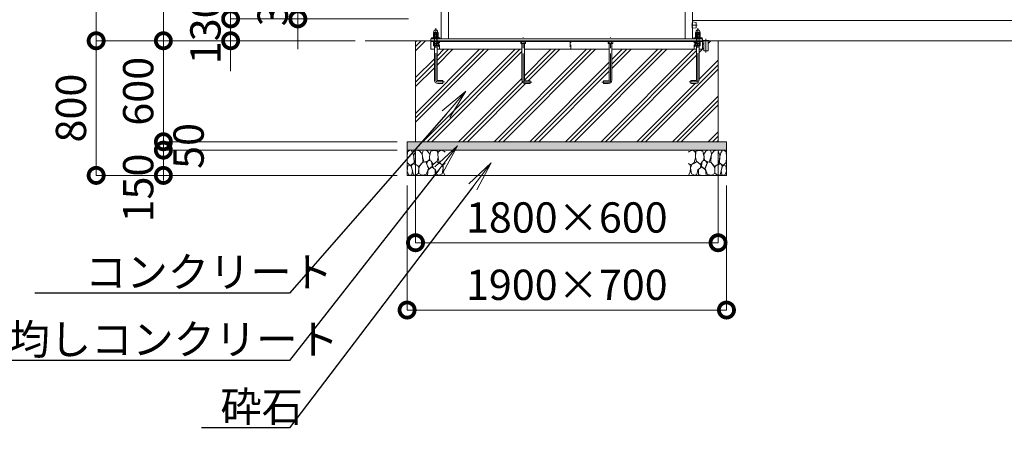
# Model space of a CAD drawing. Extents: x 0 to 25200, y 0 to 17820.
# Drawn here: x 3127 to 8985, y 7190 to 9635 of the extents above; entities that cross this region are included whole.
import ezdxf
from ezdxf import colors
from ezdxf.entities.mleader import LeaderData, LeaderLine
from ezdxf.math import Vec2, Vec3

# ---------------------------------------------------------------- set-up
doc = ezdxf.new("R2010")
doc.units = 0
doc.header["$MEASUREMENT"] = 0
doc.header["$PDMODE"] = 1
doc.linetypes.add('CENTER', pattern=[50.8, 31.75, -6.35, 6.35, -6.35])
doc.linetypes.add('DASHED', pattern=[19.05, 12.7, -6.35])
doc.layers.get('0').update_dxf_attribs({"color": 1, "linetype": 'CONTINUOUS'})
doc.layers.get('DefPoints').update_dxf_attribs({"linetype": 'CONTINUOUS'})
for name, color, linetype, lineweight in [('FRAM3', 1, 'CONTINUOUS', 50), ('ハッチング', 8, 'CONTINUOUS', 5), ('ボルト・ナット', 8, 'CONTINUOUS', 9), ('基準線', 6, 'CENTER', 18), ('外形線', 7, 'CONTINUOUS', 18), ('寸法線', 3, 'CONTINUOUS', 18), ('文字引出', 4, 'CONTINUOUS', 18), ('細線', 8, 'CONTINUOUS', 5), ('隠れ線', 5, 'DASHED', 18)]:
    doc.layers.add(name, color=color, linetype=linetype, lineweight=lineweight)
doc.styles.get("Standard").update_dxf_attribs({"font": 'TXT.SHX', "bigfont": 'bigfont.shx'})
doc.dimstyles.new('60ベース', dxfattribs={"dimscale": 60, "dimtxt": 3, "dimasz": 3, "dimexe": 0, "dimexo": 1, "dimgap": 1, "dimtad": 3, "dimdec": 1, "dimdsep": 46, "dimtxsty": 'Standard', "dimblk": 'DOTSMALL', "dimcen": 0, "dimclrd": 256, "dimclre": 256, "dimclrt": 7, "dimadec": 3, "dimazin": 2, "dimtfac": 1, "dimtdec": 1, "dimtix": 1, "dimtmove": 2, "dimatfit": 2, "dimldrblk": 'OPEN', "dimfxl": 0, "dimtolj": 1, "dimlwd": -1, "dimlwe": -1, "dimarcsym": 0})

# ---------------------------------------------------------------- blocks, each defined once
blk = doc.blocks.new('砕石')
at = {"layer": '細線'}
for points in [[(0.319, 1.999), (0.138, 1.947), (0.021, 1.865), (0.009, 1.45), (0.015, 1.007), (0.249, 0.793), (0.546, 0.986), (0.519, 1.486), (0.446, 1.789), (0.319, 1.999)], [(1.138, 1.765), (0.968, 1.947), (0.68, 1.993), (0.525, 1.608), (0.519, 1.468), (0.604, 0.904), (0.938, 0.698), (1.241, 1.056), (1.211, 1.547), (1.138, 1.765)], [(1.623, 1.911), (1.443, 1.987), (1.259, 1.984), (1.186, 1.668), (1.253, 1.359), (1.362, 1.043), (1.733, 1.189), (1.797, 1.673), (1.623, 1.911)], [(2.137, 1.976), (1.869, 1.923), (1.781, 1.527), (1.775, 1.48), (1.805, 1.177), (1.897, 1.128), (2.06, 0.874), (2.37, 1.128), (2.452, 1.411), (2.417, 1.923), (2.137, 1.976)], [(2.947, 1.894), (2.667, 1.993), (2.475, 1.853), (2.44, 1.69), (2.461, 1.401), (2.546, 1.013), (2.777, 0.843), (3, 0.946)], [(3, 1.829), (2.947, 1.894)], [(0.313, 0.724), (0.179, 0.817), (0.045, 0.747), (0.003, 0.34), (0.142, 0.006), (0.379, 0.055), (0.416, 0.388), (0.313, 0.724)], [(0.695, 0.831), (0.453, 0.916), (0.331, 0.722), (0.416, 0.37), (0.5, 0.006), (0.719, 0.012), (0.913, 0.182), (0.919, 0.661), (0.846, 0.752), (0.695, 0.831)], [(1.484, 1.08), (1.204, 1.012), (1.016, 0.758), (0.919, 0.534), (0.925, 0.14), (1.162, 0.006), (1.508, 0.067), (1.69, 0.54), (1.484, 1.08)], [(1.957, 0.995), (1.872, 1.147), (1.696, 1.165), (1.532, 0.995), (1.623, 0.722), (1.751, 0.522), (1.975, 0.716), (1.957, 0.995)], [(2.522, 0.977), (2.346, 1.092), (2.018, 0.825), (2.054, 0.607), (2.255, 0.443), (2.346, 0.067), (2.54, 0.006), (2.777, 0.122), (2.843, 0.601), (2.752, 0.868), (2.522, 0.977)], [(3, 0.942), (2.862, 0.825), (2.843, 0.613), (2.862, 0.243), (2.995, 0.018), (3, 0.018)], [(1.994, 0.643), (1.872, 0.607), (1.654, 0.431), (1.617, 0.031), (1.969, 0), (2.212, 0.079), (2.224, 0.467), (1.994, 0.643)]]:
    blk.add_lwpolyline(points, dxfattribs=at)
blk = doc.blocks.new('_DotSmall')
at = {"layer": 'FRAM3', "color": 0, "const_width": 0.5}
blk.add_lwpolyline([(-0.0625, 0, 1), (0.0625, 0, 1)], format="xyb", close=True, dxfattribs=at)
blk = doc.blocks.new('*D452')
at = {"layer": 'DefPoints', "color": 0}
for p in [(5482, 8910), (7282, 8910), (7282, 8310)]:
    blk.add_point(p, dxfattribs=at)
at = {"layer": '寸法線'}
for p, q in [((5482, 8850), (5482, 8310)), ((7282, 8850), (7282, 8310)), ((5482, 8310), (7282, 8310))]:
    blk.add_line(p, q, dxfattribs=at)
at = {"layer": '寸法線', "xscale": 180, "yscale": 180, "zscale": 180, "rotation": 180}
blk.add_blockref('_DotSmall', (5482, 8310), dxfattribs=at)
at = {"layer": '寸法線', "xscale": 180, "yscale": 180, "zscale": 180}
blk.add_blockref('_DotSmall', (7282, 8310), dxfattribs=at)
at = {"layer": '寸法線', "color": 7, "insert": (6382, 8460), "char_height": 180, "attachment_point": 5}
blk.add_mtext('\\A1;1800×600', dxfattribs=at)
blk = doc.blocks.new('_OPEN')
at = {"color": 0, "linetype": 'ByBlock'}
for p, q in [((-1, 0.167), (0, 0)), ((0, 0), (-1, -0.167)), ((0, 0), (-1, 0))]:
    blk.add_line(p, q, dxfattribs=at)
blk = doc.blocks.new('*D453')
at = {"layer": 'DefPoints', "color": 0}
for p in [(5432, 8710), (7332, 8710), (7332, 7910)]:
    blk.add_point(p, dxfattribs=at)
at = {"layer": '寸法線'}
for p, q in [((5432, 8650), (5432, 7910)), ((7332, 8650), (7332, 7910)), ((5432, 7910), (7332, 7910))]:
    blk.add_line(p, q, dxfattribs=at)
at = {"layer": '寸法線', "xscale": 180, "yscale": 180, "zscale": 180, "rotation": 180}
blk.add_blockref('_DotSmall', (5432, 7910), dxfattribs=at)
at = {"layer": '寸法線', "xscale": 180, "yscale": 180, "zscale": 180}
blk.add_blockref('_DotSmall', (7332, 7910), dxfattribs=at)
at = {"layer": '寸法線', "color": 7, "insert": (6382, 8060), "char_height": 180, "attachment_point": 5}
blk.add_mtext('\\A1;1900×700', dxfattribs=at)
blk = doc.blocks.new('*D456')
at = {"layer": 'DefPoints', "color": 0}
for p in [(5630.5, 11142), (3582, 9510), (5182, 9510)]:
    blk.add_point(p, dxfattribs=at)
at = {"layer": '寸法線'}
for p, q in [((5570.5, 11142), (3582, 11142)), ((3582, 11142), (3582, 9510)), ((5122, 9510), (3582, 9510))]:
    blk.add_line(p, q, dxfattribs=at)
at = {"layer": '寸法線', "xscale": 180, "yscale": 180, "zscale": 180}
for p, rotation in [((3582, 11142), 90), ((3582, 9510), 270)]:
    blk.add_blockref('_DotSmall', p, dxfattribs=dict(at, rotation=rotation))
at = {"layer": '寸法線', "color": 7, "insert": (3432, 10326), "char_height": 180, "attachment_point": 5, "rotation": 90}
blk.add_mtext('\\A1;1632', dxfattribs=at)
blk = doc.blocks.new('*D457')
at = {"layer": 'DefPoints', "color": 0}
for p in [(5500, 11010), (4382, 9640), (5500, 9640)]:
    blk.add_point(p, dxfattribs=at)
at = {"layer": '寸法線'}
for p, q in [((5440, 11010), (4382, 11010)), ((4382, 11010), (4382, 9640)), ((5440, 9640), (4382, 9640))]:
    blk.add_line(p, q, dxfattribs=at)
at = {"layer": '寸法線', "xscale": 180, "yscale": 180, "zscale": 180}
for p, rotation in [((4382, 11010), 90), ((4382, 9640), 270)]:
    blk.add_blockref('_DotSmall', p, dxfattribs=dict(at, rotation=rotation))
at = {"layer": '寸法線', "color": 7, "insert": (4232, 10325), "char_height": 180, "attachment_point": 5, "rotation": 90}
blk.add_mtext('\\A1;1370', dxfattribs=at)
blk = doc.blocks.new('*D458')
at = {"layer": 'DefPoints', "color": 0}
for p in [(5500, 9640), (4382, 9510), (5182, 9510)]:
    blk.add_point(p, dxfattribs=at)
at = {"layer": '寸法線'}
for p, q in [((4382, 9640), (4382, 9820)), ((5440, 9640), (4382, 9640)), ((4382, 9640), (4382, 9510)), ((5122, 9510), (4382, 9510)), ((4382, 9510), (4382, 9330))]:
    blk.add_line(p, q, dxfattribs=at)
at = {"layer": '寸法線', "xscale": 180, "yscale": 180, "zscale": 180}
for p, rotation in [((4382, 9640), 270), ((4382, 9510), 90)]:
    blk.add_blockref('_DotSmall', p, dxfattribs=dict(at, rotation=rotation))
at = {"layer": '寸法線', "color": 7, "insert": (4232, 9575), "char_height": 180, "attachment_point": 5, "rotation": 90}
blk.add_mtext('\\A1;130', dxfattribs=at)
blk = doc.blocks.new('*D459')
at = {"layer": 'DefPoints', "color": 0}
for p in [(5500, 11010), (3982, 9510), (5182, 9510)]:
    blk.add_point(p, dxfattribs=at)
at = {"layer": '寸法線'}
for p, q in [((5440, 11010), (3982, 11010)), ((3982, 11010), (3982, 9510)), ((5122, 9510), (3982, 9510))]:
    blk.add_line(p, q, dxfattribs=at)
at = {"layer": '寸法線', "xscale": 180, "yscale": 180, "zscale": 180}
for p, rotation in [((3982, 11010), 90), ((3982, 9510), 270)]:
    blk.add_blockref('_DotSmall', p, dxfattribs=dict(at, rotation=rotation))
at = {"layer": '寸法線', "color": 7, "insert": (3832, 10260), "char_height": 180, "attachment_point": 5, "rotation": 90}
blk.add_mtext('\\A1;1500', dxfattribs=at)
blk = doc.blocks.new('*D460')
at = {"layer": 'DefPoints', "color": 0}
for p in [(5182, 9510), (3582, 8710), (5432, 8710)]:
    blk.add_point(p, dxfattribs=at)
at = {"layer": '寸法線'}
for p, q in [((5122, 9510), (3582, 9510)), ((3582, 9510), (3582, 8710)), ((5372, 8710), (3582, 8710))]:
    blk.add_line(p, q, dxfattribs=at)
at = {"layer": '寸法線', "xscale": 180, "yscale": 180, "zscale": 180}
for p, rotation in [((3582, 9510), 90), ((3582, 8710), 270)]:
    blk.add_blockref('_DotSmall', p, dxfattribs=dict(at, rotation=rotation))
at = {"layer": '寸法線', "color": 7, "insert": (3432, 9110), "char_height": 180, "attachment_point": 5, "rotation": 90}
blk.add_mtext('\\A1;800', dxfattribs=at)
blk = doc.blocks.new('*D461')
at = {"layer": 'DefPoints', "color": 0}
for p in [(5513, 9960), (4782, 9640), (5500, 9640)]:
    blk.add_point(p, dxfattribs=at)
at = {"layer": '寸法線'}
for p, q in [((4782, 9960), (4782, 10140)), ((5453, 9960), (4782, 9960)), ((4782, 9960), (4782, 9640)), ((5440, 9640), (4782, 9640)), ((4782, 9640), (4782, 9460))]:
    blk.add_line(p, q, dxfattribs=at)
at = {"layer": '寸法線', "xscale": 180, "yscale": 180, "zscale": 180}
for p, rotation in [((4782, 9960), 270), ((4782, 9640), 90)]:
    blk.add_blockref('_DotSmall', p, dxfattribs=dict(at, rotation=rotation))
at = {"layer": '寸法線', "color": 7, "insert": (4632, 9800), "char_height": 180, "attachment_point": 5, "rotation": 90}
blk.add_mtext('\\A1;320', dxfattribs=at)
blk = doc.blocks.new('*D462')
at = {"layer": 'DefPoints', "color": 0}
for p in [(5182, 9510), (3982, 8910), (5432, 8910)]:
    blk.add_point(p, dxfattribs=at)
at = {"layer": '寸法線'}
for p, q in [((5122, 9510), (3982, 9510)), ((3982, 9510), (3982, 8910)), ((5372, 8910), (3982, 8910))]:
    blk.add_line(p, q, dxfattribs=at)
at = {"layer": '寸法線', "xscale": 180, "yscale": 180, "zscale": 180}
for p, rotation in [((3982, 9510), 90), ((3982, 8910), 270)]:
    blk.add_blockref('_DotSmall', p, dxfattribs=dict(at, rotation=rotation))
at = {"layer": '寸法線', "color": 7, "insert": (3832, 9210), "char_height": 180, "attachment_point": 5, "rotation": 90}
blk.add_mtext('\\A1;600', dxfattribs=at)
blk = doc.blocks.new('*D447')
at = {"layer": 'DefPoints', "color": 0}
for p in [(5432, 8910), (3982, 8860), (5432, 8860)]:
    blk.add_point(p, dxfattribs=at)
at = {"layer": '寸法線'}
for p, q in [((3982, 8910), (3982, 9090)), ((5372, 8910), (3982, 8910)), ((3982, 8910), (3982, 8860)), ((5372, 8860), (3982, 8860)), ((3982, 8860), (3982, 8680))]:
    blk.add_line(p, q, dxfattribs=at)
at = {"layer": '寸法線', "xscale": 180, "yscale": 180, "zscale": 180}
for p, rotation in [((3982, 8910), 270), ((3982, 8860), 90)]:
    blk.add_blockref('_DotSmall', p, dxfattribs=dict(at, rotation=rotation))
at = {"layer": '寸法線', "color": 7, "insert": (4132, 8885), "char_height": 180, "attachment_point": 5, "rotation": 90}
blk.add_mtext('\\A1;50', dxfattribs=at)
blk = doc.blocks.new('*D477')
at = {"layer": 'DefPoints', "color": 0}
for p in [(5432, 8860), (3982, 8710), (5432, 8710)]:
    blk.add_point(p, dxfattribs=at)
at = {"layer": '寸法線'}
for p, q in [((5372, 8860), (3982, 8860)), ((3982, 8860), (3982, 8710)), ((5372, 8710), (3982, 8710))]:
    blk.add_line(p, q, dxfattribs=at)
at = {"layer": '寸法線', "xscale": 180, "yscale": 180, "zscale": 180}
for p, rotation in [((3982, 8860), 90), ((3982, 8710), 270)]:
    blk.add_blockref('_DotSmall', p, dxfattribs=dict(at, rotation=rotation))
at = {"layer": '寸法線', "color": 7, "insert": (3832, 8635), "char_height": 180, "attachment_point": 5, "rotation": 90}
blk.add_mtext('\\A1;150', dxfattribs=at)

msp = doc.modelspace()

# ---------------------------------------------------------------- hatches: boundary and pattern name
at = {"layer": 'ハッチング'}
h = msp.add_hatch(dxfattribs=at)
h.set_pattern_fill('PLAST', color=256, scale=600, angle=45, style=0)
h.set_pattern_definition([(45, (-45000, 87520), (-106.06602, 106.06602), []), (45, (-45013.26, 87533.26), (-106.06602, 106.06602), []), (45, (-45026.52, 87546.52), (-106.06602, 106.06602), [])])
h.paths.add_polyline_path([(7282, 9510), (7227.5, 9510), (7227.5, 9509.9999), (7223.6, 9509.9999), (7223.6, 9449.9999), (7196.4, 9449.9999), (7196.4, 9509.9999), (7190, 9509.9999), (7190, 9506), (7189.9999, 9460), (7169.9999, 9460), (7169.9999, 9277, -0.4142135624), (7149.9999, 9257), (7119.9999, 9257), (7119.9999, 9273), (7149.9999, 9273, 0.4142135624), (7153.9999, 9277), (7153.9999, 9460), (6649.9999, 9460), (6649.9999, 9276, -0.4142135624), (6629.9999, 9256), (6599.9999, 9256), (6599.9999, 9272), (6629.9999, 9272, 0.4142135624), (6633.9999, 9276), (6633.9999, 9460), (6130.0001, 9460), (6130.0001, 9276, 0.4142135624), (6134.0001, 9272), (6164.0001, 9272), (6164.0001, 9256), (6134.0001, 9256, -0.4142135624), (6114.0001, 9276), (6114.0001, 9460), (5610.0001, 9460), (5610.0001, 9277, 0.4142135624), (5614.0001, 9273), (5644.0001, 9273), (5644.0001, 9257), (5614.0001, 9257, -0.4142135624), (5594.0001, 9277), (5594.0001, 9460), (5574.0001, 9460), (5574.0001, 9506), (5574, 9506), (5574, 9510), (5482, 9510), (5482, 8910), (7282, 8910)])
at = {"layer": 'ハッチング', "ltscale": 1000}
h = msp.add_hatch(dxfattribs=at)
h.set_pattern_fill('AR-SAND', color=256, scale=20, style=0)
h.set_pattern_definition([(37.5, (-45000, 87520), (-1.259867, 38.536475), [0, -30.4, 0, -34, 0, -32.5]), (7.5, (-45000, 87520), (35.395534, 56.44292), [0, -16.4, 0, -27.4, 0, -10.5]), (327.5, (-45024.6, 87520), (62.282837, 0.113181), [0, -10, 0, -36, 0, -47]), (317.5, (-45024.6, 87520), (60.122532, 17.55351), [0, -5, 0, -23.6, 0, -27])])
h.paths.add_polyline_path([(7332, 8910), (5432, 8910), (5432, 8860), (7332, 8860)])

# ---------------------------------------------------------------- linework, layer by layer
at = {"layer": 'ボルト・ナット'}
for p, q in [((5595.0699, 9506), (5595.0699, 9494.0738715)), ((5595.0718968, 9480), (5595.0718968, 9493)), ((5608.9283032, 9480), (5608.9283032, 9493)), ((5608.9299, 9506), (5608.9299, 9494.0738715)), ((6115.0701, 9506), (6115.0701, 9494.0738715)), ((6128.9301, 9506), (6128.9301, 9494.0738715)), ((6635.0699, 9506), (6635.0699, 9494.0738715)), ((6648.9299, 9506), (6648.9299, 9494.0738715)), ((7155.0697, 9506), (7155.0697, 9494.0738715)), ((7155.0716968, 9480), (7155.0716968, 9493)), ((7168.9281032, 9480), (7168.9281032, 9493)), ((7168.9297, 9506), (7168.9297, 9494.0738715)), ((5588.1436935, 9481.5), (5615.8565065, 9481.5)), ((7175.8563065, 9481.5), (7148.1434935, 9481.5))]:
    msp.add_line(p, q, dxfattribs=at)
at = {"layer": 'ボルト・ナット', "extrusion": (-1, 0, 0)}
for points, elevation in [([(-9547.9738715, 0), (-9558.8261285, 0)], -5595.07), ([(-9547.9738715, 0), (-9558.8261285, 0)], -5608.93), ([(-9547.9738715, 0), (-9558.8261285, 0)], -7155.07), ([(-9547.9738715, 0), (-9558.8261285, 0)], -7168.93), ([(-9532.0738715, 0), (-9545.8261285, 0)], -5595.07), ([(-9532.0738715, 0), (-9545.8261285, 0)], -5608.93), ([(-9532.0738715, 0), (-9545.8261285, 0)], -7155.07), ([(-9532.0738715, 0), (-9545.8261285, 0)], -7168.93)]:
    msp.add_lwpolyline(points, dxfattribs=dict(at, elevation=elevation))
at = {"layer": 'ボルト・ナット'}
for points in [[(5613.9999, 9493), (5589.9999, 9493), (5588.1399, 9494.0738715), (5588.1399, 9506), (5615.8599, 9506), (5615.8599, 9494.0738715)], [(5589.7436935, 9480), (5614.2565065, 9480), (5615.8565065, 9481.5), (5615.8565065, 9493), (5588.1436935, 9493), (5588.1436935, 9481.5)], [(6134.0001, 9493), (6110.0001, 9493), (6108.1401, 9494.0738715), (6108.1401, 9506), (6135.8601, 9506), (6135.8601, 9494.0738715)], [(6653.9999, 9493), (6629.9999, 9493), (6628.1399, 9494.0738715), (6628.1399, 9506), (6655.8599, 9506), (6655.8599, 9494.0738715)], [(7173.9997, 9493), (7149.9997, 9493), (7148.1397, 9494.0738715), (7148.1397, 9506), (7175.8597, 9506), (7175.8597, 9494.0738715)], [(7174.2563065, 9480), (7149.7434935, 9480), (7148.1434935, 9481.5), (7148.1434935, 9493), (7175.8563065, 9493), (7175.8563065, 9481.5)]]:
    msp.add_lwpolyline(points, close=True, dxfattribs=at)
at = {"layer": 'ボルト・ナット', "extrusion": (0, 1, 0), "elevation": 9546.9}
for points in [[(-5614, 0), (-5590, 0)], [(-7174, 0), (-7150, 0)]]:
    msp.add_lwpolyline(points, dxfattribs=at)
at = {"layer": 'ボルト・ナット', "extrusion": (-0.939693, 0.34202, 0)}
for points, elevation in [([(-10871.9335955, 0), (-10867.6768844, 0)], -2003.6123215), ([(-10872.4808277, 0), (-10868.2241166, 0)], -2005.1158297), ([(-11405.4850191, 0), (-11401.228308, 0)], -3469.5328099), ([(-11406.0322513, 0), (-11401.7755402, 0)], -3471.0363181)]:
    msp.add_lwpolyline(points, dxfattribs=dict(at, elevation=elevation))
at = {"layer": 'ボルト・ナット'}
for points in [[(6114.0001, 9493), (6114.0001, 9276, 0.4142135624), (6134.0001, 9256), (6164.0001, 9256), (6164.0001, 9272), (6134.0001, 9272, -0.4142135624), (6130.0001, 9276), (6130.0001, 9493)], [(6649.9999, 9493), (6649.9999, 9276, -0.4142135624), (6629.9999, 9256), (6599.9999, 9256), (6599.9999, 9272), (6629.9999, 9272, 0.4142135624), (6633.9999, 9276), (6633.9999, 9493)], [(5610.0001, 9480), (5610.0001, 9277, 0.4142135624), (5614.0001, 9273), (5644.0001, 9273), (5644.0001, 9257), (5614.0001, 9257, -0.4142135624), (5594.0001, 9277), (5594.0001, 9480)], [(7153.9999, 9480), (7153.9999, 9277, -0.4142135624), (7149.9999, 9273), (7119.9999, 9273), (7119.9999, 9257), (7149.9999, 9257, 0.4142135624), (7169.9999, 9277), (7169.9999, 9480)]]:
    msp.add_lwpolyline(points, format="xyb", dxfattribs=at)
for points in [[(5590, 9546.9, 0), (5588.14, 9547.9738715, 0), (5588.14, 9558.8261285, 0), (5590, 9559.9, 0), (5614, 9559.9, 0), (5615.86, 9558.8261285, 0), (5615.86, 9547.9738715, 0), (5614, 9546.9, 0)], [(7150, 9546.9, 0), (7148.14, 9547.9738715, 0), (7148.14, 9558.8261285, 0), (7150, 9559.9, 0), (7174, 9559.9, 0), (7175.86, 9558.8261285, 0), (7175.86, 9547.9738715, 0), (7174, 9546.9, 0)], [(5614, 9531, 0), (5615.86, 9532.0738715, 0), (5615.86, 9545.8261285, 0), (5614, 9546.9, 0), (5590, 9546.9, 0), (5588.14, 9545.8261285, 0), (5588.14, 9532.0738715, 0), (5590, 9531, 0)], [(7174, 9531, 0), (7175.86, 9532.0738715, 0), (7175.86, 9545.8261285, 0), (7174, 9546.9, 0), (7150, 9546.9, 0), (7148.14, 9545.8261285, 0), (7148.14, 9532.0738715, 0), (7150, 9531, 0)]]:
    msp.add_polyline3d(points, dxfattribs=at)
for points in [[(5616, 9531, 0), (5616, 9527, 0), (5588, 9527, 0), (5588, 9531, 0)], [(7176, 9531, 0), (7176, 9527, 0), (7148, 9527, 0), (7148, 9531, 0)]]:
    msp.add_polyline3d(points, close=True, dxfattribs=at)
for centre, radius, start, end in [((5591.605, 9553.7729052), 6.1270948, 55.561530595, 115.5615305947), ((5602, 9537.002428), 22.897572, 72.3830311595, 107.6169688405), ((5612.395, 9553.7729052), 6.1270948, 64.4384694053, 124.438469405), ((7151.605, 9553.7729052), 6.1270948, 55.561530595, 115.5615305947), ((7162, 9537.002428), 22.897572, 72.3830311595, 107.6169688405), ((7172.395, 9553.7729052), 6.1270948, 64.4384694053, 124.438469405), ((5591.6049, 9499.1270948), 6.1270948, 235.561530595, 304.438469405), ((5591.605, 9553.0270948), 6.1270948, 244.4384694053, 304.438469405), ((5591.605, 9540.7729052), 6.1270948, 55.561530595, 115.5615305947), ((5591.605, 9537.1270948), 6.1270948, 244.4384694053, 304.438469405), ((5601.9999, 9515.897572), 22.897572, 252.3830311601, 287.6169688399), ((5602, 9569.797572), 22.897572, 252.3830311595, 287.6169688405), ((5602, 9524.002428), 22.897572, 72.3830311595, 107.6169688405), ((5602, 9553.897572), 22.897572, 252.3830311595, 287.6169688405), ((5612.3949, 9499.1270948), 6.1270948, 235.561530595, 295.5615305959), ((5612.395, 9553.0270948), 6.1270948, 235.561530595, 295.5615305947), ((5612.395, 9540.7729052), 6.1270948, 64.4384694053, 124.438469405), ((5612.395, 9537.1270948), 6.1270948, 235.561530595, 295.5615305947), ((6111.6051, 9499.1270948), 6.1270948, 235.561530595, 304.438469405), ((6122.0001, 9515.897572), 22.897572, 252.3830311601, 287.6169688399), ((6132.3951, 9499.1270948), 6.1270948, 235.561530595, 295.5615305959), ((6631.6049, 9499.1270948), 6.1270948, 235.561530595, 304.438469405), ((6641.9999, 9515.897572), 22.897572, 252.3830311601, 287.6169688399), ((6652.3949, 9499.1270948), 6.1270948, 235.561530595, 295.5615305959), ((7151.6047, 9499.1270948), 6.1270948, 235.561530595, 304.438469405), ((7151.605, 9553.0270948), 6.1270948, 244.4384694053, 304.438469405), ((7151.605, 9540.7729052), 6.1270948, 55.561530595, 115.5615305947), ((7151.605, 9537.1270948), 6.1270948, 244.4384694053, 304.438469405), ((7161.9997, 9515.897572), 22.897572, 252.3830311601, 287.6169688399), ((7162, 9569.797572), 22.897572, 252.3830311595, 287.6169688405), ((7162, 9524.002428), 22.897572, 72.3830311595, 107.6169688405), ((7162, 9553.897572), 22.897572, 252.3830311595, 287.6169688405), ((7172.3947, 9499.1270948), 6.1270948, 235.561530595, 295.5615305959), ((7172.395, 9553.0270948), 6.1270948, 235.561530595, 295.5615305947), ((7172.395, 9540.7729052), 6.1270948, 64.4384694053, 124.438469405), ((7172.395, 9537.1270948), 6.1270948, 235.561530595, 295.5615305947)]:
    msp.add_arc(centre, radius, start, end, dxfattribs=at)
for points in [[(5591, 9559.9), (5591, 9561.9), (5591, 9563.9), (5591, 9574.9), (5602, 9574.9), (5613, 9574.9), (5613, 9563.9), (5613, 9561.9), (5613, 9559.9)], [(7151, 9559.9), (7151, 9561.9), (7151, 9563.9), (7151, 9574.9), (7162, 9574.9), (7173, 9574.9), (7173, 9563.9), (7173, 9561.9), (7173, 9559.9)]]:
    msp.add_rational_spline(points, [1, 1, 1, 0.707106781187, 1, 0.707106781187, 1, 1, 1], degree=2, knots=[0, 0, 0, 1, 1, 2.5707963268, 2.5707963268, 4.1415926536, 4.1415926536, 5.1415926536, 5.1415926536, 5.1415926536], dxfattribs=at)
at = {"layer": '基準線', "ltscale": 5}
for p, q in [((7157, 9603), (7123, 9603)), ((7210, 9521.9999), (7210, 9439.9999))]:
    msp.add_line(p, q, dxfattribs=at)
for points in [[(5654.0001, 9265), (5614.0001, 9265, -0.4142135624), (5602.0001, 9277), (5602.0001, 9584.9)], [(7109.9999, 9265), (7149.9999, 9265, 0.4142135624), (7161.9999, 9277), (7161.9999, 9584.9)], [(6174.0001, 9264), (6134.0001, 9264, -0.4142135624), (6122.0001, 9276), (6122.0001, 9532)], [(6589.9999, 9264), (6629.9999, 9264, 0.4142135624), (6641.9999, 9276), (6641.9999, 9532)]]:
    msp.add_lwpolyline(points, format="xyb", dxfattribs=at)
at = {"layer": '外形線'}
for p, q in [((5634, 9522), (5634, 11092)), ((5678.5, 9522), (5678.5, 11092)), ((7085.5, 9522), (7085.5, 11092)), ((7130, 9522), (7130, 11092)), ((7130, 9630), (11155, 9630)), ((17578, 9510), (5182, 9510)), ((5574, 9506), (7190, 9506)), ((6114, 9460), (5610, 9460)), ((6634, 9460), (6130, 9460)), ((7153.9999, 9460), (6650, 9460))]:
    msp.add_line(p, q, dxfattribs=at)
msp.add_lwpolyline([(7130, 9621.75), (7151.1240347, 9619.1094957, -0.3782424519), (7152, 9618.1172178), (7152, 9587.8827822, -0.3782424519), (7151.1240347, 9586.8905043), (7130, 9584.25)], format="xyb", dxfattribs=at)
for points in [[(5574, 9510), (5574, 9522), (7190, 9522), (7190, 9510)], [(5594.0001, 9460), (5574.0001, 9460), (5574.0001, 9510)], [(5577, 9522), (5577, 9527), (5627, 9527), (5627, 9522)], [(7187, 9522), (7187, 9527), (7137, 9527), (7137, 9522)], [(7189.9999, 9510), (7189.9999, 9460), (7169.9999, 9460)], [(7196.4, 9509.9999), (7196.4, 9449.9999), (7223.6, 9449.9999), (7223.6, 9509.9999)]]:
    msp.add_lwpolyline(points, dxfattribs=at)
msp.add_lwpolyline([(7227.5, 9509.9999), (7192.5, 9509.9999), (7192.5, 9511.9999), (7227.5, 9511.9999)], close=True, dxfattribs=at)
at = {"layer": '細線'}
for p, q in [((5482, 9510), (5482, 8910)), ((7282, 8910), (7282, 9510)), ((5432, 8860), (7332, 8860))]:
    msp.add_line(p, q, dxfattribs=at)
msp.add_lwpolyline([(5432, 8910), (7332, 8910), (7332, 8710), (5432, 8710)], close=True, dxfattribs=at)
at = {"layer": '隠れ線', "ltscale": 2}
for p, q in [((5609.9999, 9555.773), (5593.9999, 9555.773)), ((5595.082432, 9493), (5595.082432, 9556.8556202)), ((5608.917368, 9493), (5608.917368, 9556.8556202)), ((7170.0001, 9555.773), (7154.0001, 9555.773)), ((7155.082632, 9493), (7155.082632, 9556.8556202)), ((7168.917568, 9493), (7168.917568, 9556.8556202)), ((7197.4, 9449.9999), (7197.4, 9509.9999)), ((7222.6, 9449.9999), (7222.6, 9509.9999))]:
    msp.add_line(p, q, dxfattribs=at)
at = {"layer": '隠れ線'}
msp.add_lwpolyline([(7130, 9584.25), (7128, 9584), (7128, 9622), (7130, 9621.75)], dxfattribs=at)
at = {"layer": '隠れ線', "ltscale": 2}
for points in [[(5609.9999, 9493), (5609.9999, 9555.773), (5608.773, 9557), (5595.2268, 9557), (5593.9999, 9555.773), (5593.9999, 9493)], [(7154.0001, 9493), (7154.0001, 9555.773), (7155.227, 9557), (7168.7732, 9557), (7170.0001, 9555.773), (7170.0001, 9493)]]:
    msp.add_lwpolyline(points, dxfattribs=at)
for points in [[(5577.0001, 9506), (5613.5001, 9506, -0.4142135624), (5620.0001, 9499.5), (5620.0001, 9463, 0.4142135624), (5623.0001, 9460), (5624.0001, 9460), (5624.0001, 9510), (5574.0001, 9510), (5574.0001, 9509, 0.4142135624)], [(6360.00294, 9506), (6396.50294, 9506, -0.4142135624), (6403.00294, 9499.5), (6403.00294, 9463, 0.4142135624), (6406.00294, 9460), (6407.00294, 9460), (6407.00294, 9510), (6357.00294, 9510), (6357.00294, 9509, 0.4142135624)], [(7186.9999, 9506), (7150.4999, 9506, 0.4142135624), (7143.9999, 9499.5), (7143.9999, 9463, -0.4142135624), (7140.9999, 9460), (7139.9999, 9460), (7139.9999, 9510), (7189.9999, 9510), (7189.9999, 9509, -0.4142135624)]]:
    msp.add_lwpolyline(points, format="xyb", close=True, dxfattribs=at)

# ---------------------------------------------------------------- block references
at = {"layer": '文字引出', "yscale": 75.19999999999999, "zscale": 75.19999999999999}
for p, xscale in [((5432, 8710), 75.19999999999999), ((7332, 8710), -75.19999999999999)]:
    msp.add_blockref('砕石', p, dxfattribs=dict(at, xscale=xscale))

# ---------------------------------------------------------------- dimensions: what is measured, and where the dimension line sits
at = {"layer": '寸法線'}
for base, p1, p2, override, picture, middle in [((3582.0000000003, 9510), (5630.5000000001, 11142), (5181.9999999982, 9510), {"dimdec": 6}, '*D456', (3432.0000000003, 10326)), ((3982.0000000003, 9510), (5500.0000000001, 11010), (5181.9999999982, 9510), {"dimdec": 6}, '*D459', (3832.0000000003, 10260)), ((4382.0000000003, 9640), (5500.0000000001, 11010), (5500.0000000001, 9640), {"dimdec": 6}, '*D457', (4232.0000000003, 10325)), ((4782, 9640), (5513, 9960), (5500, 9640), {"dimdec": 6}, '*D461', (4632, 9800)), ((4382, 9510), (5500, 9640), (5182, 9510), {"dimdec": 6}, '*D458', (4232, 9575)), ((3582.0000000003, 8710), (5182.0000000001, 9510), (5432.0000000001, 8710), {"dimdec": 6}, '*D460', (3432.0000000003, 9110)), ((3982.0000000003, 8910), (5182.0000000001, 9510), (5432.0000000001, 8910), {"dimdec": 6}, '*D462', (3832.0000000003, 9210)), ((3982, 8860), (5432, 8910), (5432, 8860), {"dimtad": 4, "dimdec": 6}, '*D447', (4132, 8885))]:
    dim = msp.add_linear_dim(base=base, p1=p1, p2=p2, angle=90, dimstyle='60ベース', override=override, dxfattribs=at)
    dim.commit()
    dim.dimension.update_dxf_attribs({"geometry": picture, "text_midpoint": middle})
dim = msp.add_linear_dim(base=(3982, 8710), p1=(5432, 8860), p2=(5432, 8710), angle=90, dimstyle='60ベース', override={"dimdec": 6}, dxfattribs=at)
dim.commit()
dim.dimension.update_dxf_attribs({"geometry": '*D477', "text_midpoint": (3832, 8635), "dimtype": 160})
for base, p1, p2, text, picture, middle in [((7282.0000000001, 8310), (5482.0000000001, 8910), (7282.0000000001, 8910), '<>×600', '*D452', (6382.0000000001, 8460)), ((7332.0000000001, 7910), (5432.0000000001, 8710), (7332.0000000001, 8710), '<>×700', '*D453', (6382.0000000001, 8060))]:
    dim = msp.add_linear_dim(base=base, p1=p1, p2=p2, text=text, dimstyle='60ベース', override={"dimdec": 6}, dxfattribs=at)
    dim.commit()
    dim.dimension.update_dxf_attribs({"geometry": picture, "text_midpoint": middle})

# ---------------------------------------------------------------- leaders
at = {"layer": '文字引出'}
ml = msp.add_multileader_mtext('Standard', dxfattribs=at)
ml.set_content('\\A1;{\\C7;コンクリート}', color=256)
ml.set_leader_properties()
ml.set_arrow_properties(name='OPEN')
ml.build(insert=Vec2(0, 0))
ml.multileader.update_dxf_attribs({"text_left_attachment_type": 6, "text_right_attachment_type": 6, "dogleg_length": 0.36, "arrow_head_size": 180, "scale": 60})
ctx = ml.context
ctx.base_point, ctx.scale, ctx.char_height, ctx.arrow_head_size, ctx.landing_gap_size, ctx.plane_origin = Vec3(3511.6, 8010), 60, 180, 180, 5.4, Vec3(5682.9129717, 11010.9645103)
ctx.left_attachment, ctx.right_attachment = 6, 6
notes = []
notes.append((ctx, [(1, (1, 1, 0), (4732, 8010), (-1, 0), 21.6, [(0, [(5782, 9210)], 0, [])])]))
ctx.mtext.insert, ctx.mtext.flow_direction = Vec3(3517, 8226), 5
ml = msp.add_multileader_mtext('Standard', dxfattribs=at)
ml.set_content('\\A1;{\\C7;均しコンクリート}', color=256)
ml.set_leader_properties()
ml.set_arrow_properties(name='OPEN')
ml.build(insert=Vec2(0, 0))
ml.multileader.update_dxf_attribs({"text_left_attachment_type": 6, "text_right_attachment_type": 6, "dogleg_length": 0.36, "arrow_head_size": 180, "scale": 60})
ctx = ml.context
ctx.base_point, ctx.scale, ctx.char_height, ctx.arrow_head_size, ctx.landing_gap_size, ctx.plane_origin = Vec3(3055.6, 7610), 60, 180, 180, 5.4, Vec3(5682.9129717, 10760.9645103)
ctx.left_attachment, ctx.right_attachment = 6, 6
notes.append((ctx, [(1, (1, 1, 0), (4732, 7610), (-1, 0), 21.6, [(0, [(5732, 8885)], 0, [])])]))
ctx.mtext.insert, ctx.mtext.flow_direction = Vec3(3061, 7826), 5
ml = msp.add_multileader_mtext('Standard', dxfattribs=at)
ml.set_content('\\A1;{\\C7;砕石}', color=256)
ml.set_leader_properties()
ml.set_arrow_properties(name='OPEN')
ml.build(insert=Vec2(0, 0))
ml.multileader.update_dxf_attribs({"text_left_attachment_type": 6, "text_right_attachment_type": 6, "dogleg_length": 0.36, "arrow_head_size": 180, "scale": 60})
ctx = ml.context
ctx.base_point, ctx.scale, ctx.char_height, ctx.arrow_head_size, ctx.landing_gap_size, ctx.plane_origin = Vec3(4315.6, 7210), 60, 180, 180, 5.4, Vec3(5682.9129717, 10510.9645103)
ctx.left_attachment, ctx.right_attachment = 6, 6
notes.append((ctx, [(1, (1, 1, 0), (4732, 7210), (-1, 0), 21.6, [(0, [(5932, 8785)], 0, [])])]))
ctx.mtext.insert, ctx.mtext.flow_direction = Vec3(4321, 7426), 5
for ctx, leaders in notes:
    for number, flags, end, landing, length, lines in leaders:
        leader = LeaderData()
        leader.index, (leader.has_last_leader_line, leader.has_dogleg_vector, leader.attachment_direction) = number, flags
        leader.last_leader_point, leader.dogleg_vector, leader.dogleg_length = Vec3(end), Vec3(landing), length
        for number, points, colour, breaks in lines:
            line = LeaderLine()
            line.index, line.vertices, line.color, line.breaks = number, Vec3.list(points), colors.encode_raw_color(colour), breaks
            leader.lines.append(line)
        ctx.leaders.append(leader)

doc.saveas('drawing.dxf')
